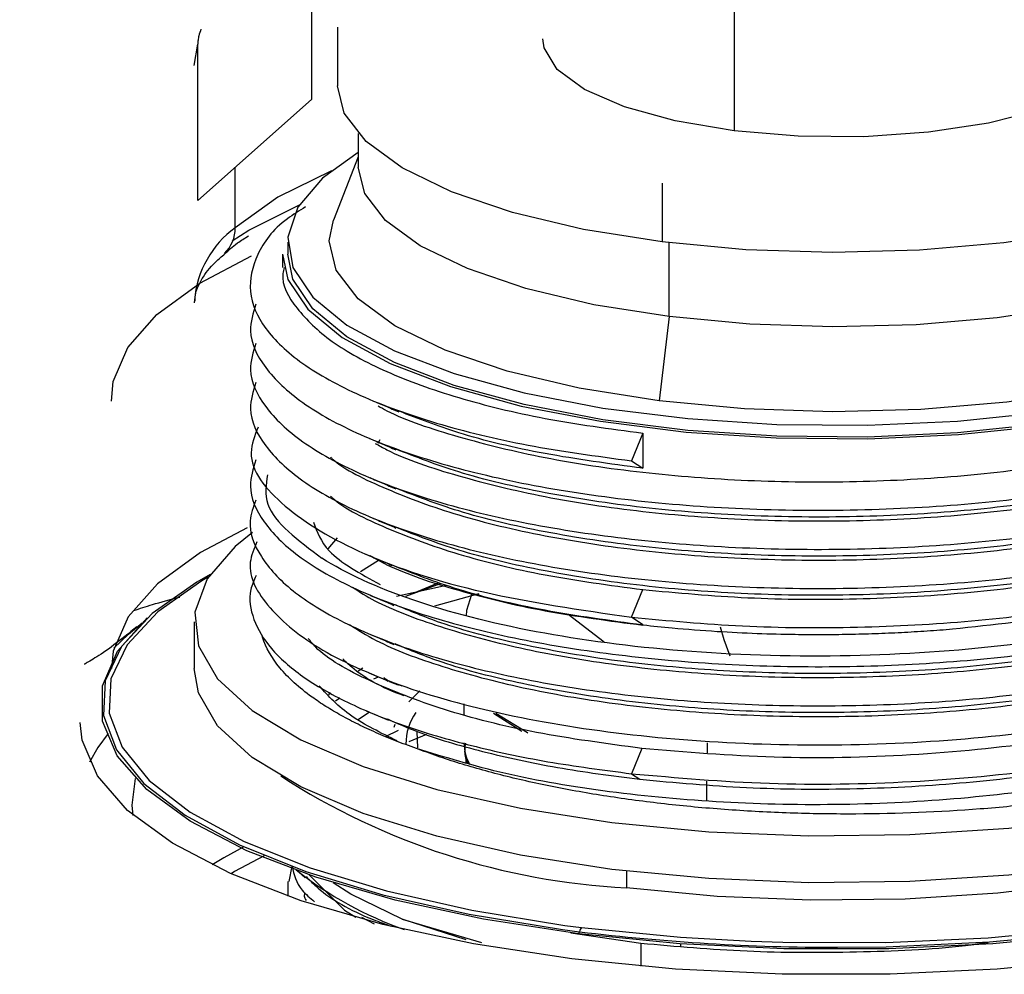
# Paper-space layout '_Dimetric' of a CAD drawing. Units: millimetres. Extents: x -243 to 30, y -277 to 30.
# Drawn here: x -162 to -139, y -227 to -204 of the extents above; entities that cross this region are included whole.
import ezdxf

# ---------------------------------------------------------------- set-up
doc = ezdxf.new("R2010")
doc.units = ezdxf.units.MM

psp = doc.layouts.new('_Dimetric')

# ---------------------------------------------------------------- linework, layer by layer
at = {"color": 7, "linetype": 'Continuous', "lineweight": 25}
for p, q in [((-155.336, -201.749), (-155.336, -205.52)), ((-145.149, -202.348), (-145.149, -206.278)), ((-154.709, -203.779), (-154.709, -205.193)), ((-158.159, -204.705), (-158.076, -204.187)), ((-158.076, -207.958), (-158.076, -204.187)), ((-155.336, -205.52), (-158.076, -207.958)), ((-154.209, -206.338), (-154.209, -207.151)), ((-154.209, -206.8), (-155.067, -207.415)), ((-154.209, -206.902), (-154.803, -208.43)), ((-157.174, -208.614), (-157.174, -207.156)), ((-146.885, -207.54), (-146.885, -208.955)), ((-155.909, -208.964), (-155.909, -209.247)), ((-146.71, -210.756), (-146.71, -208.976)), ((-156.034, -209.247), (-156.034, -209.57)), ((-158.157, -210.349), (-158.159, -210.426)), ((-146.71, -210.756), (-146.955, -212.788)), ((-147.35, -213.564), (-147.623, -214.231)), ((-147.35, -213.564), (-147.35, -214.412)), ((-153.726, -213.806), (-153.68, -213.721)), ((-147.623, -214.231), (-147.35, -214.412)), ((-156.755, -215.961), (-157.174, -216.297)), ((-154.934, -216.354), (-154.709, -216.084)), ((-154.154, -216.901), (-153.723, -216.623)), ((-152.081, -217.237), (-153.286, -217.501)), ((-152.231, -217.194), (-153.07, -217.503)), ((-152.959, -217.455), (-152.281, -217.176)), ((-147.623, -218.002), (-147.35, -217.335)), ((-152.358, -217.723), (-151.289, -217.429)), ((-158.159, -218.11), (-158.159, -219.241)), ((-149.144, -217.927), (-148.282, -218.591)), ((-147.347, -218.185), (-147.623, -218.002)), ((-156.513, -218.484), (-156.529, -218.415)), ((-154.208, -219.292), (-154.098, -219.221)), ((-153.829, -219.486), (-153.721, -219.441)), ((-152.726, -219.775), (-152.992, -220.044)), ((-154.918, -219.869), (-154.873, -219.815)), ((-154.76, -220.017), (-154.649, -219.945)), ((-154.019, -220.256), (-153.482, -220.487)), ((-151.659, -220.086), (-151.659, -220.344)), ((-153.933, -220.293), (-154.208, -220.471)), ((-150.947, -220.316), (-150.263, -220.751)), ((-153.551, -220.876), (-153.238, -220.726)), ((-153.326, -220.587), (-153.351, -220.66)), ((-152.559, -220.826), (-152.986, -221.002)), ((-152.799, -220.753), (-152.778, -221.152)), ((-147.374, -221.164), (-147.623, -221.773)), ((-145.798, -221.03), (-145.798, -221.268)), ((-151.613, -221.403), (-151.613, -221.5)), ((-147.623, -221.774), (-147.419, -221.909)), ((-145.816, -221.956), (-145.816, -222.423)), ((-155.872, -224.372), (-155.798, -224.002)), ((-155.708, -224.09), (-155.489, -224.283)), ((-154.537, -225.064), (-155.409, -224.196)), ((-147.745, -224.122), (-147.745, -224.521)), ((-155.909, -224.371), (-155.909, -224.724)), ((-154.537, -225.064), (-154.269, -225.235)), ((-154.126, -225.23), (-153.821, -225.396)), ((-153.409, -225.452), (-153.409, -225.457)), ((-153.147, -225.28), (-151.238, -225.844)), ((-151.605, -225.778), (-153.147, -225.28)), ((-149.231, -225.429), (-148.824, -225.482)), ((-149.284, -225.529), (-148.874, -225.582)), ((-147.394, -225.865), (-149.087, -225.614)), ((-148.888, -225.633), (-148.874, -225.582)), ((-147.394, -225.865), (-147.394, -226.416)), ((-146.429, -225.936), (-146.429, -225.874))]:
    psp.add_line(p, q, dxfattribs=at)
at = {"color": 7, "linetype": 'Continuous', "lineweight": 25, "flags": 128}
for points in [[(-145.149, -206.278), (-146.566, -206.038), (-147.787, -205.698), (-148.751, -205.277), (-149.41, -204.795), (-149.73, -204.275), (-149.759, -204.062)], [(-135.559, -204.062), (-135.622, -204.378), (-136.01, -204.892), (-136.731, -205.364), (-137.749, -205.771), (-139.013, -206.093), (-140.46, -206.312), (-142.018, -206.419), (-143.607, -206.407), (-145.149, -206.278)], [(-146.885, -208.955), (-148.781, -208.653), (-150.49, -208.246), (-151.961, -207.746), (-153.15, -207.169), (-154.02, -206.532), (-154.545, -205.854), (-154.709, -205.193)], [(-130.609, -205.193), (-130.609, -205.23), (-130.812, -205.927), (-131.374, -206.602), (-132.28, -207.234), (-133.5, -207.803), (-134.999, -208.294), (-136.731, -208.69), (-138.643, -208.98), (-140.677, -209.155), (-142.771, -209.21), (-144.862, -209.142), (-146.885, -208.955)], [(-146.71, -210.756), (-148.527, -210.467), (-150.165, -210.077), (-151.575, -209.598), (-152.715, -209.045), (-153.549, -208.434), (-154.051, -207.784), (-154.209, -207.151)], [(-131.109, -207.151), (-131.109, -207.187), (-131.303, -207.855), (-131.843, -208.501), (-132.71, -209.107), (-133.88, -209.653), (-135.317, -210.123), (-136.977, -210.503), (-138.81, -210.781), (-140.759, -210.949), (-142.766, -211.001), (-144.77, -210.936), (-146.71, -210.756)], [(-154.853, -207.237), (-156.145, -207.879), (-157.174, -208.614)], [(-155.067, -207.415), (-155.663, -208.117), (-155.904, -208.842), (-155.783, -209.57), (-155.305, -210.282), (-154.482, -210.958), (-153.336, -211.58), (-151.899, -212.13), (-150.21, -212.593), (-148.315, -212.958), (-146.266, -213.214), (-144.118, -213.354), (-141.93, -213.374), (-139.763, -213.274), (-137.674, -213.056), (-135.721, -212.727), (-133.958, -212.295), (-132.432, -211.772), (-131.185, -211.173), (-130.251, -210.513)], [(-157.247, -208.926), (-156.845, -208.674), (-155.627, -208.058)], [(-146.955, -212.788), (-148.882, -212.481), (-150.62, -212.068), (-152.116, -211.56), (-153.324, -210.973), (-154.209, -210.325), (-154.742, -209.636), (-154.908, -208.926), (-154.803, -208.43)], [(-130.513, -208.433), (-130.409, -209.002), (-130.615, -209.711), (-131.187, -210.396), (-132.107, -211.039), (-133.348, -211.618), (-134.872, -212.117), (-136.633, -212.519), (-138.576, -212.814), (-140.644, -212.992), (-142.773, -213.047), (-144.898, -212.979), (-146.955, -212.788)], [(-160.158, -212.792), (-160.115, -212.322), (-159.761, -211.499), (-159.061, -210.702), (-158.027, -209.946), (-156.782, -209.291)], [(-156.034, -209.247), (-155.907, -209.859), (-155.424, -210.577), (-154.593, -211.26), (-153.437, -211.887), (-151.986, -212.442), (-150.281, -212.911), (-148.368, -213.279), (-146.3, -213.537), (-144.132, -213.678), (-141.924, -213.699), (-139.735, -213.598), (-137.627, -213.378), (-135.656, -213.046), (-133.876, -212.61), (-132.335, -212.082), (-131.076, -211.477), (-130.134, -210.811)], [(-130.251, -210.796), (-131.185, -211.456), (-132.432, -212.055), (-133.958, -212.578), (-135.721, -213.01), (-137.674, -213.339), (-139.763, -213.557), (-141.93, -213.657), (-144.118, -213.637), (-146.266, -213.497), (-148.315, -213.241), (-150.21, -212.876), (-151.899, -212.413), (-153.336, -211.862), (-154.482, -211.241), (-155.305, -210.565), (-155.783, -209.853), (-155.909, -209.247)], [(-156.884, -215.843), (-158.007, -216.438), (-159.047, -217.195), (-159.754, -217.993), (-160.112, -218.817), (-160.159, -219.241)], [(-157.174, -216.297), (-157.846, -217.077), (-158.144, -217.881), (-158.06, -218.691), (-157.597, -219.487), (-156.767, -220.249), (-155.589, -220.959), (-154.093, -221.598), (-152.315, -222.151), (-150.299, -222.605), (-148.095, -222.948), (-145.758, -223.172), (-143.344, -223.271), (-140.913, -223.243), (-138.525, -223.089), (-136.239, -222.812), (-134.111, -222.42), (-132.194, -221.921), (-130.534, -221.328), (-129.173, -220.656), (-128.144, -219.922)], [(-157.777, -216.971), (-158.102, -217.155), (-159.174, -217.911), (-159.915, -218.71), (-160.311, -219.535), (-160.352, -220.371), (-160.039, -221.201), (-159.378, -222.007), (-158.382, -222.775), (-157.071, -223.487), (-155.471, -224.131), (-153.614, -224.693), (-151.538, -225.163), (-149.284, -225.529)], [(-157.815, -217.028), (-157.978, -217.122), (-159.042, -217.872), (-159.777, -218.664), (-160.169, -219.483), (-160.21, -220.313), (-159.9, -221.136), (-159.244, -221.936), (-158.256, -222.697), (-156.955, -223.404), (-155.368, -224.043), (-153.526, -224.6), (-151.467, -225.066), (-149.231, -225.429)], [(-144.738, -225.813), (-143.976, -225.838), (-141.488, -225.841), (-139.024, -225.728), (-136.632, -225.499), (-134.361, -225.16), (-132.256, -224.718), (-130.36, -224.181), (-128.71, -223.56), (-127.339, -222.868), (-126.276, -222.118), (-125.541, -221.326), (-125.149, -220.507), (-125.107, -219.678), (-125.418, -218.855), (-126.073, -218.055), (-127.016, -217.323)], [(-151.475, -217.457), (-151.6, -217.84), (-151.609, -217.971)], [(-148.888, -225.633), (-151.192, -225.281), (-153.321, -224.824), (-155.234, -224.27), (-156.891, -223.631), (-158.258, -222.919), (-159.307, -222.151), (-160.018, -221.34), (-160.375, -220.504), (-160.372, -219.659), (-160.008, -218.823), (-159.298, -218.02)], [(-126.038, -218.004), (-126.01, -218.028), (-125.3, -218.839), (-124.942, -219.675), (-124.946, -220.52), (-125.31, -221.356), (-126.027, -222.166), (-127.083, -222.934), (-128.456, -223.644), (-130.118, -224.281), (-132.035, -224.833), (-134.169, -225.289), (-136.475, -225.639), (-138.907, -225.876), (-141.416, -225.995), (-143.95, -225.994), (-146.458, -225.872), (-148.888, -225.633)], [(-142.657, -225.958), (-141.479, -225.944), (-138.994, -225.83), (-136.583, -225.6), (-134.294, -225.258), (-132.172, -224.812), (-130.26, -224.271), (-128.597, -223.645), (-127.215, -222.947), (-126.143, -222.191), (-125.402, -221.393), (-125.007, -220.567), (-124.965, -219.731), (-125.278, -218.901), (-125.939, -218.095), (-126.058, -217.986)], [(-160.096, -218.745), (-159.749, -218.407), (-159.418, -218.133)], [(-145.486, -218.234), (-145.393, -218.54), (-145.247, -218.934)], [(-128.144, -221.053), (-129.173, -221.788), (-130.534, -222.46), (-132.194, -223.052), (-134.111, -223.551), (-136.239, -223.944), (-138.525, -224.22), (-140.913, -224.375), (-143.344, -224.403), (-145.758, -224.303), (-148.095, -224.079), (-150.299, -223.736), (-152.315, -223.283), (-154.093, -222.729), (-155.589, -222.09), (-156.767, -221.381), (-157.597, -220.619), (-158.06, -219.823), (-158.159, -219.241)], [(-150.118, -220.795), (-150.125, -220.792), (-150.889, -220.319)], [(-149.06, -226.238), (-151.427, -225.876), (-153.616, -225.406), (-155.581, -224.837), (-157.284, -224.18), (-158.688, -223.449), (-159.767, -222.659), (-160.497, -221.826), (-160.864, -220.967), (-160.909, -220.541)], [(-124.409, -220.541), (-124.457, -220.983), (-124.831, -221.842), (-125.568, -222.675), (-126.653, -223.464), (-128.064, -224.193), (-129.772, -224.849), (-131.742, -225.416), (-133.934, -225.884), (-136.305, -226.244), (-138.804, -226.487), (-141.382, -226.609), (-143.986, -226.608), (-146.563, -226.484), (-149.06, -226.238)], [(-160.233, -220.806), (-160.486, -221.145), (-160.684, -221.494)], [(-159.63, -222.778), (-159.657, -222.535), (-159.577, -221.89)], [(-129.241, -221.828), (-130.043, -222.378), (-131.316, -223.006), (-132.869, -223.561), (-134.663, -224.027), (-136.653, -224.394), (-138.792, -224.653), (-141.026, -224.798), (-143.3, -224.824), (-145.558, -224.731), (-147.745, -224.521)], [(-156.968, -223.535), (-157.45, -223.802), (-157.729, -223.972)], [(-156.474, -223.75), (-157.189, -224.134), (-157.274, -224.184)], [(-153.147, -225.28), (-154.389, -224.674), (-154.811, -224.407)], [(-148.824, -225.482), (-146.438, -225.717), (-144.738, -225.813)]]:
    psp.add_lwpolyline(points, dxfattribs=at)
at = {"color": 7, "linetype": 'Continuous', "lineweight": 25}
for centre, radius, start, end in [((-147.771, -423.109), 224.106, 91.16293, 105.47294), ((-155.755, -210.564), 2.412, 126.0452, 174.8903), ((-158.006, -208.629), 0.832, 313.4924, 1.056), ((-151.751, -221.047), 1.307, 145.0185, 180.5567), ((-150.524, -221.013), 1.135, 180.9836, 208.3606), ((-146.896, -207.666), 16.877, 237.0479, 267.1186), ((-150.063, -216.947), 9.104, 231.6831, 250.525), ((-148.657, -225.627), 0.221, 138.896, 168.2452), ((-142.713, -175.2), 50.758, 263.0285, 270.0634)]:
    psp.add_arc(centre, radius, start, end, dxfattribs=at)
for points, knots in [([(-157.999, -203.823), (-158.017, -203.875), (-158.046, -203.956), (-158.071, -204.088), (-158.074, -204.155), (-158.076, -204.187)], [0, 0, 0, 0, 0.4859, 0.756598, 1, 1, 1, 1]), ([(-155.48, -208.11), (-155.632, -208.204), (-156.21, -208.561), (-156.696, -209.256), (-156.902, -210.152), (-156.524, -211.046), (-155.626, -211.897), (-154.225, -212.674), (-152.378, -213.341), (-150.17, -213.886), (-148.472, -214.116), (-147.623, -214.231)], [0, 0, 0, 0, 0.0424247, 0.1621155, 0.281819, 0.4015075, 0.5212127, 0.6408993, 0.7606058, 0.8802923, 1, 1, 1, 1]), ([(-156.678, -210.457), (-156.743, -210.669), (-156.899, -211.18), (-156.516, -211.989), (-155.627, -212.84), (-154.225, -213.616), (-152.379, -214.285), (-150.162, -214.822), (-147.655, -215.202), (-144.957, -215.413), (-142.17, -215.442), (-139.402, -215.29), (-136.759, -214.96), (-134.343, -214.464), (-132.246, -213.819), (-130.55, -213.05), (-129.319, -212.186), (-128.598, -211.256), (-128.431, -210.299), (-128.737, -209.401), (-129.339, -208.859), (-129.609, -208.616)], [0, 0, 0, 0, 0.038497, 0.092471, 0.146444, 0.200419, 0.254391, 0.308367, 0.362338, 0.416315, 0.470285, 0.524263, 0.578232, 0.63221, 0.686179, 0.740157, 0.794126, 0.848104, 0.902073, 0.956052, 1, 1, 1, 1]), ([(-157.422, -209.241), (-157.333, -209.155), (-157.186, -209.013), (-156.947, -208.866), (-156.855, -208.809)], [0, 0, 0, 0, 0.612053, 1, 1, 1, 1]), ([(-158.138, -210.386), (-158.139, -210.32), (-158.142, -210.164), (-157.987, -209.852), (-157.758, -209.521), (-157.499, -209.305), (-157.422, -209.241)], [0, 0, 0, 0, 0.2300853, 0.5501761, 0.8657167, 1, 1, 1, 1]), ([(-155.997, -209.571), (-156.008, -209.62), (-156.087, -209.95), (-155.734, -210.562), (-154.919, -211.365), (-153.587, -212.097), (-151.843, -212.725), (-149.757, -213.239), (-148.152, -213.456), (-147.35, -213.564)], [0, 0, 0, 0, 0.028268, 0.190224, 0.352179, 0.514134, 0.676089, 0.838045, 1, 1, 1, 1]), ([(-156.678, -211.4), (-156.743, -211.612), (-156.901, -212.122), (-156.513, -212.932), (-155.629, -213.783), (-154.223, -214.559), (-152.381, -215.229), (-150.161, -215.764), (-147.656, -216.146), (-144.956, -216.355), (-142.17, -216.386), (-139.402, -216.232), (-136.758, -215.903), (-134.344, -215.406), (-132.245, -214.762), (-130.552, -213.993), (-129.311, -213.128), (-128.625, -212.2), (-128.398, -211.455), (-128.586, -211.038), (-128.632, -210.936)], [0, 0, 0, 0, 0.041858, 0.100559, 0.159254, 0.217955, 0.276651, 0.335351, 0.394048, 0.452746, 0.511446, 0.570142, 0.628843, 0.687538, 0.746239, 0.804934, 0.863636, 0.922329, 0.981032, 1, 1, 1, 1]), ([(-153.729, -212.906), (-153.66, -212.945), (-153.162, -213.228), (-151.819, -213.665), (-149.756, -214.177), (-147.378, -214.533), (-144.831, -214.73), (-142.197, -214.757), (-139.581, -214.611), (-137.084, -214.298), (-134.799, -213.827), (-132.825, -213.216), (-131.194, -212.491), (-130.487, -211.937), (-130.134, -211.659)], [0, 0, 0, 0, 0.0143796, 0.1039814, 0.1935833, 0.2831851, 0.372787, 0.4623889, 0.5519907, 0.6415926, 0.7311944, 0.8207963, 0.9103981, 1, 1, 1, 1]), ([(-156.678, -212.343), (-156.743, -212.555), (-156.9, -213.065), (-156.515, -213.875), (-155.627, -214.726), (-154.224, -215.502), (-152.38, -216.171), (-150.162, -216.707), (-147.655, -217.088), (-144.957, -217.298), (-142.17, -217.327), (-139.401, -217.176), (-136.759, -216.845), (-134.342, -216.35), (-132.247, -215.704), (-130.55, -214.936), (-129.314, -214.071), (-128.623, -213.143), (-128.399, -212.397), (-128.586, -211.981), (-128.632, -211.879)], [0, 0, 0, 0, 0.0418459, 0.1005405, 0.1592458, 0.2179408, 0.2766456, 0.3353414, 0.3940454, 0.4527422, 0.5114453, 0.5701433, 0.6288453, 0.6875446, 0.7462453, 0.804946, 0.8636453, 0.9223473, 0.9810453, 1, 1, 1, 1]), ([(-153.857, -212.781), (-153.753, -212.826), (-153.545, -212.915), (-153.337, -213.005), (-153.233, -213.05)], [0, 0, 0, 0, 0.5000026, 1, 1, 1, 1]), ([(-147.623, -218.002), (-146.737, -218.084), (-144.965, -218.248), (-142.167, -218.269), (-139.402, -218.119), (-136.758, -217.788), (-134.343, -217.292), (-132.245, -216.648), (-130.552, -215.879), (-129.311, -215.014), (-128.626, -214.086), (-128.398, -213.34), (-128.586, -212.924), (-128.631, -212.822)], [0, 0, 0, 0, 0.09688, 0.193743, 0.290622, 0.387485, 0.484363, 0.581227, 0.678104, 0.77497, 0.871845, 0.968714, 1, 1, 1, 1]), ([(-147.35, -214.412), (-148.15, -214.303), (-149.75, -214.086), (-151.748, -213.61), (-152.762, -213.215), (-153.221, -213.036)], [0, 0, 0, 0, 0.3535552, 0.7071103, 1, 1, 1, 1]), ([(-156.624, -213.416), (-156.705, -213.623), (-156.956, -214.265), (-156.113, -215.345), (-154.211, -216.507), (-151.322, -217.462), (-148.856, -217.822), (-147.623, -218.002)], [0, 0, 0, 0, 0.106164, 0.329626, 0.553067, 0.776528, 1, 1, 1, 1]), ([(-153.933, -213.693), (-153.828, -213.738), (-153.618, -213.828), (-153.408, -213.919), (-153.303, -213.964)], [0, 0, 0, 0, 0.500002, 1, 1, 1, 1]), ([(-153.799, -213.81), (-153.708, -213.862), (-153.19, -214.159), (-151.822, -214.608), (-149.755, -215.119), (-147.379, -215.476), (-144.831, -215.673), (-142.196, -215.7), (-139.582, -215.554), (-137.08, -215.241), (-134.814, -214.767), (-133.115, -214.273), (-132.351, -213.905), (-132.099, -213.784)], [0, 0, 0, 0, 0.0220521, 0.1250848, 0.2281175, 0.3311501, 0.4341828, 0.5372155, 0.6402482, 0.7432808, 0.8463135, 0.9493462, 1, 1, 1, 1]), ([(-132.312, -213.786), (-132.496, -213.874), (-133.197, -214.208), (-134.817, -214.671), (-137.079, -215.147), (-139.582, -215.459), (-142.197, -215.605), (-144.83, -215.579), (-147.382, -215.382), (-149.742, -215.022), (-151.779, -214.546), (-152.814, -214.14), (-153.296, -213.951)], [0, 0, 0, 0, 0.038812, 0.147152, 0.255492, 0.363832, 0.472171, 0.580511, 0.688851, 0.797191, 0.90553, 1, 1, 1, 1]), ([(-156.678, -214.209), (-156.743, -214.42), (-156.897, -214.918), (-156.549, -215.706), (-155.73, -216.531), (-154.43, -217.29), (-152.71, -217.952), (-150.632, -218.495), (-148.267, -218.896), (-145.702, -219.142), (-143.028, -219.222), (-140.341, -219.131), (-137.737, -218.874), (-135.308, -218.457), (-133.149, -217.894), (-131.3, -217.209), (-130.417, -216.67), (-129.976, -216.401)], [0, 0, 0, 0, 0.049893, 0.117759, 0.185621, 0.25349, 0.32135, 0.38922, 0.457079, 0.52495, 0.592808, 0.660678, 0.728538, 0.796407, 0.864269, 0.932135, 1, 1, 1, 1]), ([(-154.88, -214.137), (-154.864, -214.152), (-154.57, -214.433), (-153.554, -214.921), (-151.854, -215.557), (-149.746, -216.06), (-147.381, -216.419), (-144.83, -216.616), (-142.197, -216.643), (-139.581, -216.497), (-137.085, -216.183), (-134.795, -215.714), (-132.841, -215.099), (-131.543, -214.558), (-131.068, -214.207), (-130.963, -214.129)], [0, 0, 0, 0, 0.004895, 0.093097, 0.181299, 0.269501, 0.357703, 0.445905, 0.534107, 0.622309, 0.710511, 0.798713, 0.886915, 0.975117, 1, 1, 1, 1]), ([(-156.395, -214.571), (-156.43, -214.808), (-156.53, -215.506), (-155.658, -216.152), (-155.082, -216.579)], [0, 0, 0, 0, 0.33949, 1, 1, 1, 1]), ([(-153.932, -214.635), (-153.827, -214.68), (-153.618, -214.771), (-153.408, -214.861), (-153.303, -214.906)], [0, 0, 0, 0, 0.500002, 1, 1, 1, 1]), ([(-132.304, -214.726), (-132.491, -214.815), (-133.194, -215.15), (-134.817, -215.614), (-137.079, -216.09), (-139.582, -216.402), (-142.197, -216.548), (-144.83, -216.521), (-147.382, -216.325), (-149.742, -215.965), (-151.779, -215.489), (-152.814, -215.083), (-153.297, -214.894)], [0, 0, 0, 0, 0.039304, 0.147586, 0.255868, 0.36415, 0.472432, 0.580714, 0.688996, 0.797278, 0.90556, 1, 1, 1, 1]), ([(-156.676, -215.181), (-156.737, -215.347), (-156.904, -215.799), (-156.611, -216.544), (-155.863, -217.374), (-154.616, -218.141), (-152.953, -218.817), (-150.917, -219.375), (-148.589, -219.796), (-146.049, -220.062), (-143.388, -220.164), (-140.7, -220.097), (-138.084, -219.861), (-135.627, -219.467), (-133.432, -218.922), (-131.531, -218.256), (-130.61, -217.726), (-130.15, -217.461)], [0, 0, 0, 0, 0.039775, 0.108363, 0.176951, 0.245537, 0.314128, 0.382711, 0.451303, 0.519884, 0.588478, 0.657059, 0.725652, 0.794234, 0.862826, 0.93141, 1, 1, 1, 1]), ([(-154.88, -215.08), (-154.864, -215.095), (-154.57, -215.376), (-153.555, -215.864), (-151.852, -216.498), (-149.755, -217.01), (-148.152, -217.227), (-147.35, -217.335)], [0, 0, 0, 0, 0.013703, 0.260277, 0.506851, 0.753426, 1, 1, 1, 1]), ([(-147.35, -217.335), (-146.513, -217.412), (-144.838, -217.566), (-142.195, -217.583), (-139.581, -217.44), (-137.085, -217.126), (-134.795, -216.657), (-132.841, -216.041), (-131.544, -215.501), (-131.069, -215.15), (-130.965, -215.073)], [0, 0, 0, 0, 0.137345, 0.274691, 0.412036, 0.549382, 0.686727, 0.824073, 0.961418, 1, 1, 1, 1]), ([(-155.285, -215.711), (-155.201, -215.945), (-155.009, -216.483), (-154.159, -216.951), (-153.68, -217.214)], [0, 0, 0, 0, 0.436094, 1, 1, 1, 1]), ([(-153.928, -215.58), (-153.823, -215.625), (-153.613, -215.716), (-153.403, -215.806), (-153.298, -215.851)], [0, 0, 0, 0, 0.500002, 1, 1, 1, 1]), ([(-132.307, -215.67), (-132.494, -215.759), (-133.195, -216.093), (-134.817, -216.557), (-137.079, -217.033), (-139.582, -217.345), (-142.197, -217.491), (-144.83, -217.464), (-147.382, -217.268), (-149.742, -216.907), (-151.777, -216.432), (-152.811, -216.027), (-153.292, -215.838)], [0, 0, 0, 0, 0.039101, 0.147442, 0.255782, 0.364123, 0.472463, 0.580804, 0.689145, 0.797485, 0.905826, 1, 1, 1, 1]), ([(-156.653, -216.188), (-156.722, -216.351), (-156.945, -216.88), (-156.439, -217.784), (-155.19, -218.815), (-153.159, -219.714), (-150.53, -220.424), (-147.436, -220.9), (-144.064, -221.115), (-140.61, -221.052), (-137.273, -220.714), (-134.263, -220.117), (-131.693, -219.302), (-130.538, -218.618), (-129.961, -218.276)], [0, 0, 0, 0, 0.039008, 0.126364, 0.213734, 0.301094, 0.388457, 0.475825, 0.563182, 0.650552, 0.737911, 0.825276, 0.912643, 1, 1, 1, 1]), ([(-130.245, -216.153), (-130.805, -216.552), (-131.527, -216.925), (-133.234, -217.592), (-134.222, -217.885), (-136.39, -218.372), (-137.568, -218.565), (-140.029, -218.837), (-141.31, -218.915), (-143.875, -218.953), (-145.159, -218.912), (-147.633, -218.714), (-148.824, -218.558), (-151.016, -218.143), (-152.019, -217.885), (-153.763, -217.286), (-154.502, -216.946), (-155.082, -216.579)], [0, 0, 0, 0, 0.125, 0.125, 0.25, 0.25, 0.375, 0.375, 0.5, 0.5, 0.625, 0.625, 0.75, 0.75, 0.875, 0.875, 1, 1, 1, 1]), ([(-154.024, -216.482), (-153.919, -216.527), (-153.71, -216.617), (-153.5, -216.707), (-153.396, -216.752)], [0, 0, 0, 0, 0.500002, 1, 1, 1, 1]), ([(-153.93, -216.51), (-153.797, -216.586), (-153.242, -216.904), (-151.823, -217.367), (-149.762, -217.878), (-148.154, -218.087), (-147.35, -218.192)], [0, 0, 0, 0, 0.094495, 0.39633, 0.698165, 1, 1, 1, 1]), ([(-139.881, -218.284), (-138.904, -218.179), (-136.947, -217.97), (-134.314, -217.396), (-132.935, -216.876), (-132.248, -216.618)], [0, 0, 0, 0, 0.334089, 0.668424, 1, 1, 1, 1]), ([(-154.348, -217.278), (-154.177, -217.388), (-153.627, -217.739), (-152.266, -218.243), (-150.35, -218.765), (-148.137, -219.151), (-145.735, -219.393), (-143.223, -219.479), (-140.691, -219.407), (-138.23, -219.176), (-135.923, -218.796), (-133.864, -218.277), (-132.087, -217.642), (-131.228, -217.14), (-130.798, -216.889)], [0, 0, 0, 0, 0.0396989, 0.126999, 0.2142991, 0.3015992, 0.3888993, 0.4761994, 0.5634995, 0.6507996, 0.7380997, 0.8253998, 0.9126999, 1, 1, 1, 1]), ([(-147.35, -218.192), (-148.15, -218.083), (-149.751, -217.865), (-151.814, -217.369), (-152.88, -216.951), (-153.393, -216.75)], [0, 0, 0, 0, 0.341581, 0.683162, 1, 1, 1, 1]), ([(-156.67, -216.999), (-156.721, -217.111), (-156.878, -217.46), (-156.766, -218.055), (-156.361, -218.76), (-155.595, -219.436), (-154.513, -220.062), (-153.143, -220.625), (-151.513, -221.108), (-149.669, -221.505), (-148.305, -221.684), (-147.623, -221.774)], [0, 0, 0, 0, 0.055876, 0.173912, 0.291937, 0.409921, 0.52795, 0.645986, 0.763965, 0.881963, 1, 1, 1, 1]), ([(-159.616, -217.84), (-159.475, -217.792), (-159.166, -217.689), (-158.74, -217.576), (-158.509, -217.515)], [0, 0, 0, 0, 0.459796, 1, 1, 1, 1]), ([(-153.969, -217.449), (-153.866, -217.493), (-153.66, -217.582), (-153.454, -217.67), (-153.351, -217.715)], [0, 0, 0, 0, 0.5000017, 1, 1, 1, 1]), ([(-154.422, -218.177), (-154.217, -218.307), (-153.632, -218.68), (-152.217, -219.204), (-150.279, -219.723), (-148.047, -220.106), (-145.627, -220.342), (-143.1, -220.422), (-140.557, -220.341), (-138.09, -220.101), (-135.784, -219.71), (-133.733, -219.179), (-131.972, -218.533), (-131.13, -218.025), (-130.708, -217.77)], [0, 0, 0, 0, 0.0466943, 0.1333585, 0.2200226, 0.3066868, 0.3933509, 0.4800151, 0.5666792, 0.6533434, 0.7400075, 0.8266717, 0.9133358, 1, 1, 1, 1]), ([(-132.916, -217.8), (-133.236, -217.924), (-134.119, -218.266), (-135.927, -218.697), (-138.219, -219.082), (-140.685, -219.312), (-143.217, -219.385), (-145.729, -219.298), (-148.135, -219.058), (-150.333, -218.668), (-152.105, -218.214), (-152.962, -217.851), (-153.312, -217.704)], [0, 0, 0, 0, 0.061307, 0.169351, 0.277396, 0.38544, 0.493485, 0.601529, 0.709574, 0.817618, 0.925663, 1, 1, 1, 1]), ([(-159.549, -218.232), (-159.742, -218.389), (-160.153, -218.724), (-160.579, -219.004), (-160.821, -219.143), (-160.804, -219.134), (-160.798, -219.131)], [0, 0, 0, 0, 0.2602167, 0.5547995, 0.8443918, 1, 1, 1, 1]), ([(-147.347, -218.185), (-147.344, -218.186), (-147.111, -218.212), (-146.521, -218.272), (-145.604, -218.343), (-144.611, -218.393), (-143.766, -218.415), (-143.029, -218.419), (-142.385, -218.412), (-141.747, -218.395), (-141.116, -218.368), (-140.494, -218.332), (-140.085, -218.3), (-139.881, -218.284)], [0, 0, 0, 0, 0.001198, 0.098182, 0.246813, 0.375736, 0.497082, 0.582741, 0.667662, 0.75185, 0.835304, 0.918022, 1, 1, 1, 1]), ([(-152.805, -221.165), (-152.891, -221.135), (-153.062, -221.074), (-153.309, -220.979), (-153.548, -220.883), (-153.779, -220.785), (-154.001, -220.685), (-154.215, -220.582), (-154.421, -220.478), (-154.618, -220.372), (-154.806, -220.264), (-154.987, -220.154), (-155.159, -220.041), (-155.591, -219.74), (-156.154, -219.228), (-156.436, -218.734), (-156.513, -218.485), (-156.513, -218.484)], [0, 0, 0, 0, 0.041791, 0.083456, 0.125026, 0.166533, 0.208007, 0.24948, 0.290985, 0.332552, 0.374212, 0.415998, 0.457939, 0.500066, 0.749955, 0.999703, 1, 1, 1, 1]), ([(-147.374, -221.164), (-148.24, -221.048), (-149.974, -220.815), (-152.209, -220.248), (-153.984, -219.545), (-155.071, -218.948), (-155.356, -218.582), (-155.412, -218.511)], [0, 0, 0, 0, 0.235552, 0.471116, 0.706913, 0.942813, 1, 1, 1, 1]), ([(-153.971, -218.39), (-153.867, -218.435), (-153.66, -218.524), (-153.453, -218.613), (-153.349, -218.658)], [0, 0, 0, 0, 0.5000019, 1, 1, 1, 1]), ([(-130.537, -218.581), (-130.574, -218.62), (-130.959, -219.018), (-132.39, -219.675), (-134.758, -220.473), (-137.678, -221.045), (-140.874, -221.363), (-144.207, -221.432), (-146.318, -221.253), (-147.374, -221.164)], [0, 0, 0, 0, 0.017752, 0.181213, 0.344751, 0.508412, 0.672171, 0.836022, 1, 1, 1, 1]), ([(-132.819, -218.706), (-133.14, -218.832), (-134.02, -219.179), (-135.828, -219.619), (-138.12, -220.011), (-140.589, -220.248), (-143.129, -220.327), (-145.652, -220.246), (-148.071, -220.009), (-150.283, -219.622), (-152.08, -219.165), (-152.953, -218.798), (-153.315, -218.646)], [0, 0, 0, 0, 0.06183, 0.169569, 0.277308, 0.385047, 0.492786, 0.600525, 0.708264, 0.816003, 0.923743, 1, 1, 1, 1]), ([(-129.447, -218.712), (-129.504, -218.831), (-129.715, -219.277), (-130.685, -220), (-132.309, -220.829), (-134.433, -221.521), (-136.913, -222.055), (-139.657, -222.4), (-142.534, -222.55), (-145.424, -222.494), (-148.184, -222.237), (-150.735, -221.803), (-152.115, -221.378), (-152.805, -221.165)], [0, 0, 0, 0, 0.035072, 0.131349, 0.227637, 0.324022, 0.420422, 0.516893, 0.61342, 0.70997, 0.806613, 0.903263, 1, 1, 1, 1]), ([(-147.623, -221.773), (-146.524, -221.87), (-144.327, -222.063), (-140.855, -222.005), (-137.51, -221.691), (-134.454, -221.112), (-131.911, -220.303), (-130.153, -219.463), (-129.591, -218.871), (-129.385, -218.654)], [0, 0, 0, 0, 0.151992, 0.303961, 0.455942, 0.607925, 0.759893, 0.911884, 1, 1, 1, 1]), ([(-153.098, -219.898), (-153.098, -219.898), (-153.654, -219.7), (-154.181, -219.395), (-154.511, -219.074), (-154.579, -219.007)], [0, 0, 0, 0, 0.000785, 0.790962, 1, 1, 1, 1]), ([(-153.956, -219.34), (-153.879, -219.373), (-153.724, -219.439), (-153.569, -219.506), (-153.492, -219.539)], [0, 0, 0, 0, 0.500001, 1, 1, 1, 1]), ([(-153.595, -219.458), (-153.516, -219.512), (-153.406, -219.587), (-153.21, -219.639), (-153.155, -219.654)], [0, 0, 0, 0, 0.7181, 1, 1, 1, 1]), ([(-153.267, -220.985), (-153.663, -220.79), (-154.499, -220.379), (-154.924, -219.905), (-155.147, -219.657)], [0, 0, 0, 0, 0.474457, 1, 1, 1, 1]), ([(-153.505, -220.453), (-153.274, -220.556), (-152.62, -220.849), (-151.237, -221.247), (-149.441, -221.646), (-148.093, -221.821), (-147.419, -221.909)], [0, 0, 0, 0, 0.153182, 0.4353479, 0.7176056, 1, 1, 1, 1]), ([(-147.419, -221.909), (-146.57, -221.986), (-144.871, -222.142), (-142.187, -222.159), (-139.533, -222.012), (-136.985, -221.693), (-134.682, -221.207), (-133.026, -220.734), (-132.309, -220.392), (-132.117, -220.301)], [0, 0, 0, 0, 0.156954, 0.313959, 0.471068, 0.628228, 0.785491, 0.94281, 1, 1, 1, 1]), ([(-131.587, -221.049), (-131.669, -221.081), (-131.834, -221.147), (-132.092, -221.241), (-132.355, -221.334), (-132.626, -221.424), (-132.904, -221.511), (-133.189, -221.596), (-133.482, -221.678), (-134.079, -221.838), (-135.017, -222.056), (-136.351, -222.299), (-137.753, -222.492), (-139.69, -222.679), (-141.704, -222.761), (-143.71, -222.734), (-145.197, -222.659), (-146.651, -222.531), (-148.053, -222.351), (-149.387, -222.123), (-150.428, -221.894), (-151.21, -221.689), (-151.769, -221.525), (-152.305, -221.351), (-152.638, -221.227), (-152.805, -221.165)], [0, 0, 0, 0, 0.015939, 0.031834, 0.047699, 0.063543, 0.07938, 0.09522, 0.111076, 0.126958, 0.19027, 0.253095, 0.315637, 0.378545, 0.503525, 0.565622, 0.627879, 0.690125, 0.752231, 0.814317, 0.876309, 0.907058, 0.937861, 0.968811, 1, 1, 1, 1]), ([(-151.625, -221.041), (-151.639, -221.148), (-151.662, -221.312), (-151.596, -221.459), (-151.573, -221.511)], [0, 0, 0, 0, 0.646399, 1, 1, 1, 1]), ([(-155.799, -224.006), (-155.757, -224.202), (-155.694, -224.495), (-155.37, -224.769), (-155.261, -224.86)], [0, 0, 0, 0, 0.6650568, 1, 1, 1, 1]), ([(-155.461, -224.253), (-155.371, -224.346), (-155.014, -224.717), (-154.304, -225.129), (-153.559, -225.398), (-153.412, -225.451)], [0, 0, 0, 0, 0.211891, 0.844685, 1, 1, 1, 1]), ([(-155.495, -224.642), (-155.504, -224.669), (-155.525, -224.732), (-155.488, -224.794), (-155.467, -224.829)], [0, 0, 0, 0, 0.43616, 1, 1, 1, 1]), ([(-139.027, -225.851), (-139.208, -225.875), (-140.22, -226.011), (-142.198, -226.093), (-144.857, -226.093), (-146.548, -225.941), (-147.394, -225.865)], [0, 0, 0, 0, 0.067626, 0.378417, 0.689209, 1, 1, 1, 1])]:
    psp.add_open_spline(points, degree=3, knots=knots, dxfattribs=at)

doc.saveas('drawing.dxf')
